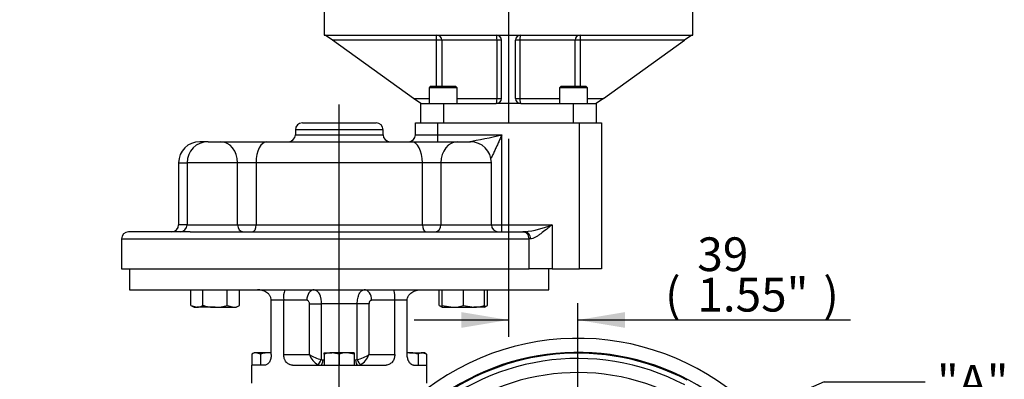
# Paper-space layout 'Sheet1' of a CAD drawing. Units: millimetres. Extents: x 0 to 3564, y 0 to 2520.
# Drawn here: x 471 to 1032, y 767 to 972 of the extents above; entities that cross this region are included whole.
import ezdxf
from ezdxf.enums import TextEntityAlignment as Align
from ezdxf.lldxf.tags import DXFTag

# ---------------------------------------------------------------- set-up
doc = ezdxf.new("R2010")
doc.units = ezdxf.units.MM
doc.header["$LTSCALE"] = 6.00024
for name, color, linetype in [('center line', 7, 'Continuous'), ('Default', 7, 'Continuous'), ('tangent', 7, 'Continuous'), ('TSH-1', 7, 'Continuous'), ('visible', 7, 'Continuous')]:
    doc.layers.add(name, color=color, linetype=linetype)
doc.styles.add('SEACAD_Arial', font='arial.ttf')
tags = doc.linetypes.add('CENTER2', pattern=[28.575, 19.05, -3.175, 3.175, -3.175]).pattern_tags.tags
tags[10:11] = [DXFTag(74, 4), DXFTag(75, 0), DXFTag(340, '0'), DXFTag(46, 0.0), DXFTag(50, 0.0), DXFTag(44, 0.0), DXFTag(45, 0.0)]
tags[8:9] = [DXFTag(74, 4), DXFTag(75, 0), DXFTag(340, '0'), DXFTag(46, 0.0), DXFTag(50, 0.0), DXFTag(44, 0.0), DXFTag(45, 0.0)]
tags[6:7] = [DXFTag(74, 4), DXFTag(75, 0), DXFTag(340, '0'), DXFTag(46, 0.0), DXFTag(50, 0.0), DXFTag(44, 0.0), DXFTag(45, 0.0)]
tags[4:5] = [DXFTag(74, 4), DXFTag(75, 0), DXFTag(340, '0'), DXFTag(46, 0.0), DXFTag(50, 0.0), DXFTag(44, 0.0), DXFTag(45, 0.0)]
doc.dimstyles.new('ISO-InstDr', dxfattribs={"dimtxt": 19.200768, "dimasz": 26.881075, "dimexe": 9.600384, "dimexo": 9.600384, "dimgap": 4.800192, "dimtad": 1, "dimdec": 0, "dimzin": 0, "dimdsep": 46, "dimtxsty": 'SEACAD_Arial', "dimblk1": '_SE_FILLED', "dimblk2": '_SE_FILLED', "dimsah": 1, "dimcen": 9.600384, "dimadec": 0, "dimazin": 0, "dimtfac": 0.5, "dimtofl": 0, "dimtmove": 0, "dimatfit": 3, "dimfxl": 1, "dimtzin": 0, "dimarcsym": 0})

# ---------------------------------------------------------------- blocks, each defined once
blk = doc.blocks.new('SE2')
at = {"layer": 'tangent', "color": 7, "linetype": 'Continuous'}
for p, q in [((708.25, 960.32), (648.85, 960.32)), ((708.25, 960.32), (708.25, 963.32)), ((708.25, 934.29), (708.25, 960.32)), ((711.21, 960.32), (708.25, 960.32)), ((711.21, 960.32), (711.21, 934.29)), ((742.66, 960.32), (711.21, 960.32)), ((742.66, 927.29), (742.66, 960.32)), ((745.16, 960.32), (742.66, 960.32)), ((755.65, 960.32), (753.16, 960.32)), ((755.65, 960.32), (755.65, 927.29)), ((787.11, 960.32), (755.65, 960.32)), ((790.06, 960.32), (787.11, 960.32)), ((787.11, 934.29), (787.11, 960.32)), ((790.06, 963.32), (790.06, 960.32)), ((849.47, 960.32), (790.06, 960.32)), ((790.06, 960.32), (790.06, 934.29)), ((694.97, 927.29), (704.03, 927.29)), ((720.03, 927.29), (742.66, 927.29)), ((742.66, 927.29), (745.16, 927.29)), ((753.16, 927.29), (755.65, 927.29)), ((755.65, 927.29), (778.28, 927.29)), ((794.28, 927.29), (803.35, 927.29)), ((712.16, 924.29), (712.16, 913.29)), ((786.16, 913.29), (786.16, 924.29)), ((677.74, 909.29), (627.74, 909.29)), ((708.66, 913.29), (708.66, 906.59)), ((789.66, 830.29), (789.66, 913.29)), ((627.74, 906.59), (677.74, 906.59)), ((696.16, 906.59), (708.66, 906.59)), ((708.66, 906.59), (745.4, 906.59)), ((708.66, 906.59), (708.66, 902.59)), ((745.4, 855.29), (745.4, 906.59)), ((561.24, 890.59), (566.03, 890.59)), ((594.82, 890.59), (566.03, 890.59)), ((594.82, 855.29), (594.82, 890.59)), ((605.36, 890.59), (594.82, 890.59)), ((700.11, 890.59), (605.36, 890.59)), ((605.36, 890.59), (605.36, 855.29)), ((700.11, 855.29), (700.11, 890.59)), ((710.65, 890.59), (700.11, 890.59)), ((739.45, 890.59), (710.65, 890.59)), ((710.65, 890.59), (710.65, 855.29)), ((566.03, 855.29), (561.24, 855.29)), ((566.03, 855.29), (594.82, 855.29)), ((594.82, 855.29), (605.36, 855.29)), ((605.36, 855.29), (700.11, 855.29)), ((700.11, 855.29), (710.65, 855.29)), ((710.65, 855.29), (739.45, 855.29)), ((739.45, 855.29), (745.4, 855.29)), ((745.4, 855.29), (773.97, 855.29)), ((745.4, 851.29), (745.4, 855.29)), ((773.97, 855.29), (773.97, 830.29)), ((528.74, 847.29), (760.89, 847.29)), ((760.89, 830.29), (760.89, 847.29)), ((761.74, 847.29), (760.89, 847.29)), ((621.09, 812.29), (614.02, 812.29)), ((634.27, 812.29), (621.09, 812.29)), ((635.78, 781.4), (635.78, 810.29)), ((635.78, 810.29), (642.48, 810.29)), ((662.99, 810.29), (642.48, 810.29)), ((642.48, 810.29), (642.48, 778.6)), ((662.99, 778.6), (662.99, 810.29)), ((669.7, 810.29), (662.99, 810.29)), ((669.7, 810.29), (669.7, 781.4)), ((684.38, 812.29), (671.2, 812.29)), ((691.45, 812.29), (684.38, 812.29)), ((621.09, 781.4), (635.78, 781.4)), ((669.7, 781.4), (684.38, 781.4)), ((642.48, 778.6), (643.43, 778.4)), ((643.43, 778.4), (644.24, 778.4)), ((661.24, 778.4), (662.05, 778.4)), ((662.05, 778.4), (662.99, 778.6))]:
    blk.add_line(p, q, dxfattribs=at)
for centre, radius, start, end in [((698.55, 1086.1), 185.52, 278.447, 284.6269), ((750.95, 912.44), 61.61, 277.0164, 291.9387), ((788.65, 648.15), 134.5, 57.3441, 128.8934), ((788.65, 648.15), 134, 62.286, 128.5004), ((788.65, 648.15), 123, 62.286, 135.124)]:
    blk.add_arc(centre, radius, start, end, dxfattribs=at)
for centre, major_axis, ratio, start_param, end_param in [((708.25, 960.32), (0, 3), 0.985672, 4.712389, 6.283185), ((742.16, 960.32), (0, 3), 0.168675, 4.712389, 6.283185), ((756.16, 960.32), (0, 3), 0.168675, 0, 1.570796), ((790.06, 960.32), (0, 3), 0.985672, 0, 1.570796), ((742.16, 927.29), (0, -3), 0.168675, 0, 1.570796), ((756.16, 927.29), (0, -3), 0.168675, 4.712389, 6.283185), ((585.22, 890.59), (0, 12), 0.799612, 4.712389, 6.283185), ((611.57, 890.59), (0, 12), 0.517789, 0, 1.570796), ((693.9, 890.59), (0, 12), 0.517789, 4.712389, 6.283185), ((720.25, 890.59), (0, 12), 0.799612, 0, 1.570796), ((598.02, 855.29), (0, -4), 0.799612, 4.712389, 6.283185), ((603.29, 855.29), (0, -4), 0.517789, 0, 1.570796), ((702.19, 855.29), (0, -4), 0.517789, 4.712389, 6.283185), ((707.46, 855.29), (0, -4), 0.799612, 0, 1.570796), ((757.4, 847.29), (0, -4), 0.872167, 1.570796, 3.141593), ((758.48, 847.29), (0, -4), 0.815365, 1.570796, 3.141593), ((638.51, 812.29), (0, -6), 0.707107, 3.141593, 4.712389), ((666.96, 812.29), (0, -6), 0.707107, 1.570796, 3.141593), ((640.02, 781.4), (-3.41, 5.66), 0.583087, 1.233426, 2.441481), ((640.02, 781.4), (-5.96, 2.36), 0.310029, 0.907887, 2.115942), ((665.45, 781.4), (5.96, 2.36), 0.310029, 4.167243, 5.375298), ((665.45, 781.4), (3.41, 5.66), 0.583087, 3.841705, 5.049759), ((641.25, 778.6), (-1.09, -2.8), 0.386569, 0.275532, 1.720082), ((642.31, 778.4), (0, 3), 0.372463, 3.141593, 4.712389), ((663.17, 778.4), (0, -3), 0.372463, 4.712389, 6.283185), ((664.22, 778.6), (-1.09, 2.8), 0.386569, 1.42151, 2.866061)]:
    blk.add_ellipse(centre, major_axis=major_axis, ratio=ratio, start_param=start_param, end_param=end_param, dxfattribs=at)
for points, knots in [([(745.4, 906.59), (745.22, 906.21), (745.05, 905.83), (744.71, 905.07), (744.54, 904.69), (744.03, 903.55), (743.69, 902.79), (743.01, 901.28), (742.67, 900.52), (741.99, 899.03), (741.65, 898.28), (740.98, 896.82), (740.64, 896.1), (739.97, 894.69), (739.64, 894), (739.21, 893.14), (739.11, 892.95), (739.01, 892.77)], [0, 0, 0, 0, 0.0625, 0.0625, 0.125, 0.125, 0.25, 0.25, 0.375, 0.375, 0.5, 0.5, 0.625, 0.625, 0.75, 0.75, 0.7865815, 0.7865815, 0.7865815, 0.7865815]), ([(773.97, 855.29), (773.7, 855.07), (773.43, 854.85), (772.89, 854.41), (772.62, 854.19), (771.82, 853.53), (771.28, 853.09), (769.68, 851.81), (768.62, 850.98), (767.32, 850.03), (767.05, 849.85), (766.53, 849.48), (766.27, 849.3), (765.5, 848.8), (764.99, 848.49), (764.25, 848.08), (764, 847.96), (763.52, 847.73), (763.28, 847.63), (762.58, 847.39), (762.15, 847.29), (761.74, 847.29)], [0, 0, 0, 0, 0.0625, 0.0625, 0.125, 0.125, 0.25, 0.25, 0.5, 0.5, 0.5625, 0.5625, 0.625, 0.625, 0.75, 0.75, 0.8125, 0.8125, 0.875, 0.875, 1, 1, 1, 1]), ([(638.51, 818.29), (638.78, 818.29), (639.05, 818.24), (639.56, 818.04), (639.81, 817.89), (640.3, 817.49), (640.53, 817.24), (640.85, 816.81), (640.95, 816.65), (641.15, 816.32), (641.25, 816.14), (641.52, 815.59), (641.68, 815.19), (641.9, 814.53), (641.96, 814.31), (642.08, 813.84), (642.14, 813.61), (642.28, 812.88), (642.36, 812.38), (642.43, 811.61), (642.45, 811.34), (642.48, 810.82), (642.48, 810.56), (642.48, 810.29)], [0, 0, 0, 0, 0.125, 0.125, 0.25, 0.25, 0.375, 0.375, 0.4375, 0.4375, 0.5, 0.5, 0.625, 0.625, 0.6875, 0.6875, 0.75, 0.75, 0.875, 0.875, 0.9375, 0.9375, 1, 1, 1, 1]), ([(662.99, 810.29), (662.99, 810.82), (663.02, 811.34), (663.11, 812.36), (663.19, 812.86), (663.38, 813.84), (663.5, 814.3), (663.71, 814.95), (663.79, 815.16), (663.95, 815.57), (664.04, 815.76), (664.31, 816.32), (664.51, 816.65), (664.83, 817.09), (664.94, 817.22), (665.17, 817.47), (665.29, 817.58), (665.65, 817.88), (665.9, 818.03), (666.42, 818.24), (666.69, 818.29), (666.96, 818.29)], [0, 0, 0, 0, 0.125, 0.125, 0.25, 0.25, 0.375, 0.375, 0.4375, 0.4375, 0.5, 0.5, 0.625, 0.625, 0.6875, 0.6875, 0.75, 0.75, 0.875, 0.875, 1, 1, 1, 1]), ([(635.78, 810.29), (635.78, 810.43), (635.77, 810.56), (635.73, 810.82), (635.7, 810.95), (635.58, 811.32), (635.46, 811.54), (635.25, 811.82), (635.17, 811.9), (635.01, 812.04), (634.92, 812.1), (634.75, 812.19), (634.65, 812.23), (634.46, 812.28), (634.37, 812.29), (634.27, 812.29)], [0, 0, 0, 0, 0.125, 0.125, 0.25, 0.25, 0.5, 0.5, 0.625, 0.625, 0.75, 0.75, 0.875, 0.875, 1, 1, 1, 1]), ([(671.2, 812.29), (671.01, 812.29), (670.82, 812.24), (670.55, 812.1), (670.47, 812.04), (670.3, 811.9), (670.22, 811.82), (670.08, 811.64), (670.02, 811.54), (669.91, 811.32), (669.86, 811.2), (669.78, 810.96), (669.75, 810.83), (669.71, 810.56), (669.7, 810.43), (669.7, 810.29)], [0, 0, 0, 0, 0.25, 0.25, 0.375, 0.375, 0.5, 0.5, 0.625, 0.625, 0.75, 0.75, 0.875, 0.875, 1, 1, 1, 1])]:
    blk.add_open_spline(points, degree=3, knots=knots, dxfattribs=at)
at = {"layer": 'visible', "color": 7, "linetype": 'Continuous'}
for p, q in [((644.16, 983.32), (644.16, 963.32)), ((854.16, 963.32), (854.16, 983.32)), ((644.16, 963.32), (854.16, 963.32)), ((648.85, 960.32), (644.66, 963.32)), ((694.97, 927.29), (648.85, 960.32)), ((745.16, 927.29), (745.16, 960.32)), ((753.16, 927.29), (753.16, 960.32)), ((803.35, 927.29), (849.47, 960.32)), ((853.66, 963.32), (849.47, 960.32)), ((705.03, 934.29), (704.03, 933.29)), ((720.03, 933.29), (704.03, 933.29)), ((704.03, 933.29), (704.03, 924.29)), ((705.03, 934.29), (719.03, 934.29)), ((720.03, 933.29), (719.03, 934.29)), ((720.03, 924.29), (720.03, 933.29)), ((779.28, 934.29), (778.28, 933.29)), ((794.28, 933.29), (778.28, 933.29)), ((778.28, 933.29), (778.28, 924.29)), ((779.28, 934.29), (793.28, 934.29)), ((794.28, 933.29), (793.28, 934.29)), ((794.28, 924.29), (794.28, 933.29)), ((699.16, 924.29), (694.97, 927.29)), ((803.35, 927.29), (799.16, 924.29)), ((699.16, 913.29), (699.16, 924.29)), ((699.16, 924.29), (712.16, 924.29)), ((712.16, 924.29), (742.16, 924.29)), ((756.16, 924.29), (742.16, 924.29)), ((756.16, 924.29), (786.16, 924.29)), ((786.16, 924.29), (799.16, 924.29)), ((799.16, 924.29), (799.16, 913.29)), ((627.74, 909.29), (627.74, 906.59)), ((631.74, 913.29), (673.74, 913.29)), ((677.74, 906.59), (677.74, 909.29)), ((696.16, 906.59), (696.16, 913.29)), ((696.16, 913.29), (708.66, 913.29)), ((708.66, 913.29), (789.66, 913.29)), ((789.66, 913.29), (802.16, 913.29)), ((802.16, 913.29), (802.16, 830.29)), ((578.03, 902.59), (573.24, 902.59)), ((578.03, 902.59), (585.22, 902.59)), ((585.22, 902.59), (611.57, 902.59)), ((611.57, 902.59), (693.9, 902.59)), ((693.9, 902.59), (720.25, 902.59)), ((720.25, 902.59), (727.45, 902.59)), ((561.24, 890.59), (561.24, 855.29)), ((566.03, 890.59), (566.03, 855.29)), ((739.45, 855.29), (739.45, 890.59)), ((528.74, 847.29), (528.74, 830.29)), ((567.88, 851.29), (532.74, 851.29)), ((567.88, 851.29), (737.59, 851.29)), ((737.59, 851.29), (757.4, 851.29)), ((757.4, 851.29), (758.48, 851.29)), ((528.74, 830.29), (760.89, 830.29)), ((533.24, 830.29), (533.24, 818.29)), ((773.97, 830.29), (760.89, 830.29)), ((772.24, 818.29), (772.24, 830.29)), ((773.97, 830.29), (789.66, 830.29)), ((802.16, 830.29), (789.66, 830.29)), ((533.24, 818.29), (772.24, 818.29)), ((568.17, 809.36), (568.17, 818.29)), ((575.1, 809.36), (575.1, 818.29)), ((588.95, 809.36), (588.95, 818.29)), ((595.88, 809.36), (595.88, 818.29)), ((709.59, 809.36), (709.59, 818.29)), ((711.45, 809.36), (711.45, 818.29)), ((723.45, 809.36), (723.45, 818.29)), ((735.45, 809.36), (735.45, 818.29)), ((737.3, 809.36), (737.3, 818.29)), ((568.17, 809.36), (571.63, 808.29)), ((568.17, 809.36), (570.03, 808.29)), ((570.03, 808.29), (571.63, 808.29)), ((582.03, 808.29), (571.63, 808.29)), ((582.03, 808.29), (592.42, 808.29)), ((588.95, 809.36), (592.42, 808.29)), ((592.42, 808.29), (594.03, 808.29)), ((594.03, 808.29), (595.88, 809.36)), ((614.02, 781.4), (614.02, 812.29)), ((621.09, 781.4), (621.09, 812.29)), ((684.38, 781.4), (684.38, 812.29)), ((691.45, 781.4), (691.45, 812.29)), ((709.59, 809.36), (711.45, 808.79)), ((709.59, 809.36), (711.45, 808.29)), ((711.45, 808.29), (711.45, 809.36)), ((711.45, 809.36), (717.45, 808.29)), ((711.45, 808.29), (717.45, 808.29)), ((717.45, 808.29), (729.45, 808.29)), ((723.45, 809.36), (729.45, 808.29)), ((735.45, 808.29), (729.45, 808.29)), ((735.45, 809.36), (735.45, 808.29)), ((735.45, 808.29), (737.3, 809.36)), ((604.24, 782.4), (602.92, 781.64)), ((602.92, 781.64), (602.92, 775.4)), ((605.38, 782.4), (604.24, 782.4)), ((607.83, 781.64), (605.38, 782.4)), ((612.74, 782.4), (605.38, 782.4)), ((607.83, 781.64), (607.83, 775.4)), ((614.02, 782.4), (612.74, 782.4)), ((644.24, 781.64), (644.24, 782.4)), ((644.24, 782.4), (648.49, 782.4)), ((644.24, 781.64), (644.24, 775.4)), ((652.74, 781.64), (648.49, 782.4)), ((656.99, 782.4), (648.49, 782.4)), ((652.74, 781.64), (652.74, 775.4)), ((661.24, 781.64), (656.99, 782.4)), ((661.24, 782.4), (656.99, 782.4)), ((661.24, 782.4), (661.24, 781.64)), ((661.24, 781.64), (661.24, 775.4)), ((692.74, 782.4), (691.45, 782.4)), ((692.74, 782.4), (700.1, 782.4)), ((697.64, 781.64), (697.64, 775.4)), ((702.55, 781.64), (700.1, 782.4)), ((701.24, 782.4), (700.1, 782.4)), ((702.55, 781.64), (701.24, 782.4)), ((702.55, 781.64), (702.55, 775.4)), ((610.47, 775.4), (602.74, 775.4)), ((602.74, 775.4), (602.74, 765.15)), ((626.03, 775.4), (679.45, 775.4)), ((695, 775.4), (702.74, 775.4)), ((702.74, 765.15), (702.74, 775.4))]:
    blk.add_line(p, q, dxfattribs=at)
for centre, radius, start, end in [((742.16, 960.32), 3, 0, 90), ((756.16, 960.32), 3, 90, 180), ((742.16, 927.29), 3, 270, 0), ((756.16, 927.29), 3, 180, 270), ((631.74, 909.29), 4, 90, 180), ((673.74, 909.29), 4, 0, 90), ((623.74, 906.59), 4, 270, 0), ((681.74, 906.59), 4, 180, 270), ((692.16, 906.59), 4, 270, 0), ((573.24, 890.59), 12, 90, 180), ((578.03, 890.59), 12, 90, 180), ((727.45, 890.59), 12, 0, 90), ((557.24, 855.29), 4, 270, 0), ((562.03, 855.29), 4, 270, 0), ((743.45, 855.29), 4, 180, 270), ((532.74, 847.29), 4, 90, 180), ((635.46, 813.9), 14.45, 162.3041, 186.384), ((670.02, 813.9), 14.45, 353.616, 17.6959), ((571.44, 815.06), 6.77, 271.6642, 302.72), ((592.22, 815.06), 6.77, 271.6642, 302.72), ((717.24, 826.8), 18.51, 270.6528, 289.6034), ((729.24, 826.8), 18.51, 270.6528, 289.6034), ((733.64, 815.06), 6.77, 285.5956, 302.72), ((788.65, 648.15), 142.5, 39.1667, 127.0788), ((605.51, 777.61), 4.8, 91.6642, 122.72), ((648.64, 769.29), 13.11, 90.6528, 109.6034), ((657.14, 769.29), 13.11, 90.6528, 109.6034), ((700.24, 777.61), 4.8, 91.6642, 122.72), ((788.65, 648.15), 131, 62.286, 135.124)]:
    blk.add_arc(centre, radius, start, end, dxfattribs=at)
for points, knots in [([(614.02, 812.29), (614.02, 812.75), (613.95, 813.2), (613.75, 813.86), (613.66, 814.08), (613.47, 814.49), (613.36, 814.69), (613.11, 815.07), (612.97, 815.26), (612.68, 815.61), (612.53, 815.78), (612.04, 816.26), (611.68, 816.54), (610.92, 817.05), (610.52, 817.27), (609.69, 817.64), (609.27, 817.79), (608.39, 818.04), (607.94, 818.14), (607.27, 818.23), (607.04, 818.25), (606.59, 818.28), (606.36, 818.29), (606.13, 818.29)], [0, 0, 0, 0, 0.125, 0.125, 0.1875, 0.1875, 0.25, 0.25, 0.3125, 0.3125, 0.375, 0.375, 0.5, 0.5, 0.625, 0.625, 0.75, 0.75, 0.875, 0.875, 0.9375, 0.9375, 1, 1, 1, 1]), ([(691.45, 812.29), (691.45, 812.75), (691.52, 813.2), (691.73, 813.86), (691.81, 814.08), (692.01, 814.49), (692.12, 814.69), (692.36, 815.07), (692.5, 815.26), (692.79, 815.61), (692.95, 815.78), (693.43, 816.26), (693.79, 816.54), (694.55, 817.05), (694.95, 817.27), (695.78, 817.64), (696.21, 817.79), (697.08, 818.04), (697.53, 818.14), (698.21, 818.23), (698.43, 818.25), (698.89, 818.28), (699.12, 818.29), (699.34, 818.29)], [0, 0, 0, 0, 0.125, 0.125, 0.1875, 0.1875, 0.25, 0.25, 0.3125, 0.3125, 0.375, 0.375, 0.5, 0.5, 0.625, 0.625, 0.75, 0.75, 0.875, 0.875, 0.9375, 0.9375, 1, 1, 1, 1]), ([(575.1, 809.36), (575.66, 809.2), (576.23, 809.05), (577.38, 808.79), (577.96, 808.67), (579.69, 808.39), (580.85, 808.29), (582.03, 808.29)], [0, 0, 0, 0, 0.25, 0.25, 0.5, 0.5, 1, 1, 1, 1]), ([(582.03, 808.29), (582.61, 808.29), (583.2, 808.32), (584.38, 808.42), (584.97, 808.49), (586.7, 808.77), (587.83, 809.04), (588.95, 809.36)], [0, 0, 0, 0, 0.25, 0.25, 0.5, 0.5, 1, 1, 1, 1]), ([(612.74, 782.4), (611.91, 782.4), (611.08, 782.33), (609.45, 782.07), (608.63, 781.87), (607.83, 781.64)], [0, 0, 0, 0, 0.5, 0.5, 1, 1, 1, 1]), ([(614.02, 781.4), (614.02, 781), (614, 780.61), (613.92, 780.03), (613.89, 779.84), (613.82, 779.46), (613.78, 779.27), (613.63, 778.72), (613.52, 778.38), (613.24, 777.72), (613.09, 777.42), (612.75, 776.86), (612.56, 776.62), (612.17, 776.18), (611.96, 776), (611.55, 775.7), (611.33, 775.59), (610.9, 775.44), (610.68, 775.4), (610.47, 775.4)], [0, 0, 0, 0, 0.125, 0.125, 0.1875, 0.1875, 0.25, 0.25, 0.375, 0.375, 0.5, 0.5, 0.625, 0.625, 0.75, 0.75, 0.875, 0.875, 1, 1, 1, 1]), ([(614.02, 782.35), (614.01, 782.35), (614, 782.35), (613.57, 782.38), (613.15, 782.4), (612.74, 782.4)], [0.7426843, 0.7426843, 0.7426843, 0.7426843, 0.75, 0.75, 1, 1, 1, 1]), ([(626.03, 775.4), (625.69, 775.4), (625.36, 775.44), (624.88, 775.55), (624.72, 775.6), (624.4, 775.71), (624.25, 775.77), (623.8, 776), (623.51, 776.18), (622.98, 776.61), (622.73, 776.86), (622.28, 777.41), (622.08, 777.71), (621.81, 778.21), (621.73, 778.38), (621.58, 778.72), (621.52, 778.9), (621.34, 779.45), (621.25, 779.83), (621.12, 780.61), (621.09, 781), (621.09, 781.4)], [0, 0, 0, 0, 0.125, 0.125, 0.1875, 0.1875, 0.25, 0.25, 0.375, 0.375, 0.5, 0.5, 0.625, 0.625, 0.6875, 0.6875, 0.75, 0.75, 0.875, 0.875, 1, 1, 1, 1]), ([(684.38, 781.4), (684.38, 781), (684.35, 780.61), (684.26, 780.03), (684.22, 779.84), (684.13, 779.46), (684.08, 779.27), (683.9, 778.72), (683.75, 778.38), (683.4, 777.72), (683.2, 777.42), (682.75, 776.86), (682.5, 776.62), (681.97, 776.18), (681.68, 776), (681.08, 775.7), (680.77, 775.59), (680.12, 775.44), (679.79, 775.4), (679.45, 775.4)], [0, 0, 0, 0, 0.125, 0.125, 0.1875, 0.1875, 0.25, 0.25, 0.375, 0.375, 0.5, 0.5, 0.625, 0.625, 0.75, 0.75, 0.875, 0.875, 1, 1, 1, 1]), ([(692.74, 782.4), (692.32, 782.4), (691.9, 782.38), (691.47, 782.35), (691.46, 782.35), (691.45, 782.35)], [0, 0, 0, 0, 0.25, 0.25, 0.2573157, 0.2573157, 0.2573157, 0.2573157]), ([(695, 775.4), (694.79, 775.4), (694.58, 775.44), (694.26, 775.55), (694.15, 775.6), (693.93, 775.71), (693.83, 775.77), (693.51, 776), (693.31, 776.18), (692.92, 776.61), (692.73, 776.86), (692.39, 777.41), (692.23, 777.71), (692.03, 778.21), (691.96, 778.38), (691.85, 778.72), (691.79, 778.9), (691.65, 779.45), (691.58, 779.83), (691.48, 780.61), (691.45, 781), (691.45, 781.4)], [0, 0, 0, 0, 0.125, 0.125, 0.1875, 0.1875, 0.25, 0.25, 0.375, 0.375, 0.5, 0.5, 0.625, 0.625, 0.6875, 0.6875, 0.75, 0.75, 0.875, 0.875, 1, 1, 1, 1]), ([(697.64, 781.64), (696.84, 781.87), (696.03, 782.07), (694.39, 782.33), (693.57, 782.4), (692.74, 782.4)], [0, 0, 0, 0, 0.5, 0.5, 1, 1, 1, 1])]:
    blk.add_open_spline(points, degree=3, knots=knots, dxfattribs=at)
blk = doc.blocks.new('SEANNOT_GROUP78')
at = {"layer": 'Default', "linetype": 'Continuous'}
blk.add_hatch(color=7, dxfattribs=at).paths.add_polyline_path([(815.71, 721.31), (792.87, 706.45), (819.3, 713.09)])
at = {"layer": 'Default', "color": 7, "linetype": 'Continuous'}
blk.add_line((928.98, 765.83), (986.58, 765.83), dxfattribs=at)
blk.add_lwpolyline([(928.98, 765.83), (792.87, 706.45)], dxfattribs=at)
at = {"layer": 'Default', "color": 7, "linetype": 'Continuous', "style": 'SEACAD_Arial'}
blk.add_text('"A"', height=19.201, dxfattribs=at).set_placement((993.3, 775.43), align=Align.TOP_LEFT)
blk = doc.blocks.new('SEANNOT_GROUP94')
at = {"layer": 'center line', "color": 7, "linetype": 'CENTER2'}
blk.add_line((749.16, 1330.95), (749.16, 913.79), dxfattribs=at)
blk = doc.blocks.new('SEANNOT_GROUP99')
at = {"layer": 'center line', "color": 7, "linetype": 'CENTER2'}
blk.add_line((652.74, 503.4), (652.74, 923.79), dxfattribs=at)
blk = doc.blocks.new('DMBLK5222')
at = {"layer": 'Default', "linetype": 'Continuous'}
for points in [[(722.28, 796.6), (749.16, 801.08), (722.28, 805.56)], [(815.53, 796.6), (815.53, 805.56), (788.65, 801.08)]]:
    blk.add_hatch(color=7, dxfattribs=at).paths.add_polyline_path(points)
at = {"layer": 'Default', "color": 7, "linetype": 'Continuous'}
for p, q in [((749.16, 904.19), (749.16, 791.48)), ((788.65, 696.15), (788.65, 810.68)), ((695.39, 801.08), (749.16, 801.08)), ((788.65, 801.08), (944.04, 801.08))]:
    blk.add_line(p, q, dxfattribs=at)
at = {"layer": 'Default', "color": 7, "linetype": 'Continuous', "style": 'SEACAD_Arial'}
for s, height, p in [('39', 19.201, (856.76, 848.12)), ('(', 19.2, (838.39, 825.08)), ('1.55"', 19.201, (856.76, 825.08)), (')', 19.2, (928.55, 825.08))]:
    blk.add_text(s, height=height, dxfattribs=at).set_placement(p, align=Align.TOP_LEFT)
blk = doc.blocks.new('_SE_FILLED')
at = {"color": 0}
blk.add_line((0, 0), (-1, 0), dxfattribs=at)
blk.add_solid([(0, 0), (-1, -0.1665), (-1, 0.1665), (0, 0)], dxfattribs=at)
blk = doc.blocks.new('DMBLK5225')
at = {"layer": 'Default', "linetype": 'Continuous'}
for points in [[(286.9, 956.44), (295.86, 956.44), (291.38, 983.32)], [(286.9, 675.03), (291.38, 648.15), (295.86, 675.03)]]:
    blk.add_hatch(color=7, dxfattribs=at).paths.add_polyline_path(points)
at = {"layer": 'Default', "color": 7, "linetype": 'Continuous'}
for p, q in [((634.56, 983.32), (281.78, 983.32)), ((291.38, 648.15), (291.38, 983.32)), ((740.65, 648.15), (281.78, 648.15))]:
    blk.add_line(p, q, dxfattribs=at)
at = {"layer": 'Default', "color": 7, "linetype": 'Continuous', "style": 'SEACAD_Arial'}
for s, height, p in [(')', 19.2, (267.38, 863.94)), ('13.20"', 19.201, (267.38, 777.12)), ('335', 19.201, (244.33, 777.12)), ('(', 19.2, (267.38, 758.76))]:
    blk.add_text(s, height=height, rotation=90, dxfattribs=at).set_placement(p, align=Align.TOP_LEFT)

psp = doc.layouts.new('Sheet1')

# ---------------------------------------------------------------- block references
at = {"layer": 'center line'}
for name in ['SEANNOT_GROUP94', 'SEANNOT_GROUP99']:
    psp.add_blockref(name, (0, 0), dxfattribs=at)
at = {"layer": 'Default'}
psp.add_blockref('SEANNOT_GROUP78', (0, 0), dxfattribs=at)
at = {"layer": 'TSH-1'}
psp.add_blockref('SE2', (0, 0), dxfattribs=at)

# ---------------------------------------------------------------- dimensions: what is measured, and where the dimension line sits
at = {"layer": 'Default', "color": 7, "linetype": 'Continuous'}
dim = psp.add_linear_dim(base=(291.38, 983.32), p1=(788.65, 648.15), p2=(644.16, 983.32), angle=90, text='\\A1;<>', dimstyle='ISO-InstDr', override={"dimpost": '\\X'}, dxfattribs=at)
dim.commit()
dim.dimension.update_dxf_attribs({"geometry": 'DMBLK5225', "text_midpoint": (291.38, 815.73), "dimtype": 160})
dim = psp.add_linear_dim(base=(788.65, 801.08), p1=(749.16, 913.79), p2=(788.65, 648.15), text='\\A1;<>', dimstyle='ISO-InstDr', override={"dimpost": '\\X'}, dxfattribs=at)
dim.commit()
dim.dimension.update_dxf_attribs({"geometry": 'DMBLK5222', "text_midpoint": (831.67, 801.08), "dimtype": 160})

doc.saveas('drawing.dxf')
